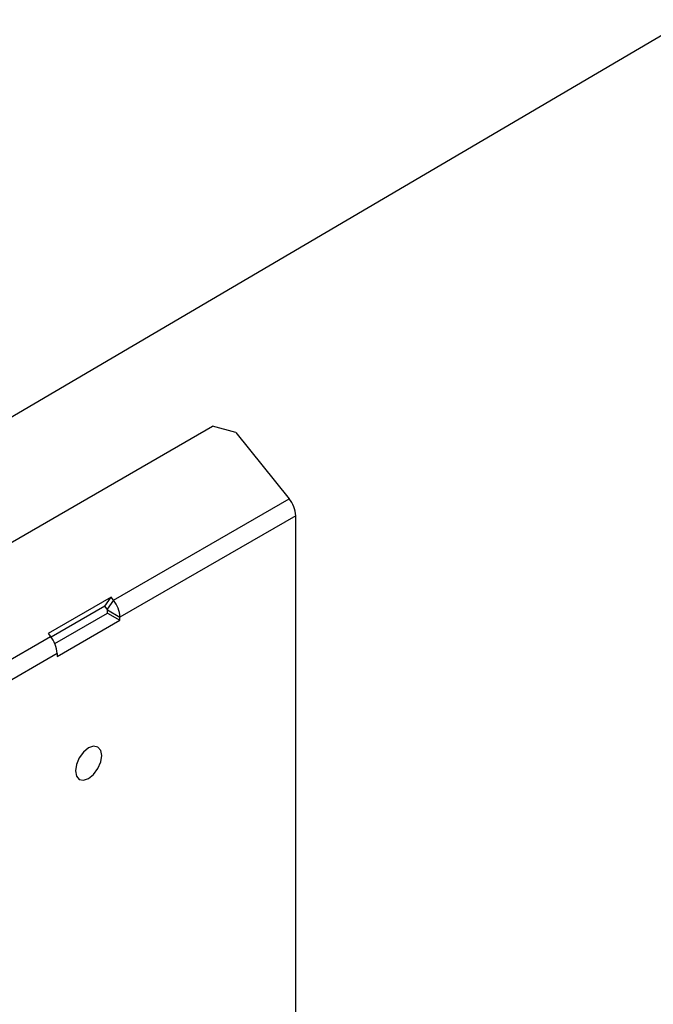
# Model space of a CAD drawing. Extents: x 0 to 2467, y -1709 to -950.
# Drawn here: x 2077 to 2149, y -1421 to -1310 of the extents above; entities that cross this region are included whole.
import ezdxf

# ---------------------------------------------------------------- set-up
doc = ezdxf.new("R2010")
doc.units = 0
doc.header["$LTSCALE"] = 20
doc.header["$MEASUREMENT"] = 0
doc.layers.add('1', color=7, linetype='CONTINUOUS')
doc.layers.add('5', color=4, linetype='CONTINUOUS')
doc.styles.add('ROMANS', font='romans.shx', dxfattribs={"height": 10})
doc.dimstyles.new('ROMANS', dxfattribs={"dimscale": 0, "dimtxt": 10, "dimasz": 10, "dimexe": 4, "dimexo": 4, "dimgap": 4, "dimtad": 1, "dimdec": 4, "dimdsep": 46, "dimtxsty": 'ROMANS', "dimcen": 10, "dimclrd": 4, "dimclre": 4, "dimclrt": 2, "dimadec": 0, "dimazin": 0, "dimtfac": 0.625, "dimtdec": 4, "dimtmove": 0, "dimatfit": 3, "dimfxl": 1, "dimtolj": 1, "dimtzin": 0, "dimarcsym": 0})

msp = doc.modelspace()

# ---------------------------------------------------------------- linework, layer by layer
at = {"layer": '1'}
for p, q in [((2052.40455, -1382.71462), (2098.92507, -1355.8589)), ((2101.56403, -1356.56606), (2098.92507, -1355.8589)), ((2101.56403, -1356.56606), (2107.55766, -1364.02209)), ((2087.75867, -1375.4518), (2107.55766, -1364.02209)), ((2108.30013, -1365.93571), (2088.50114, -1377.36542)), ((2108.30013, -1437.89308), (2108.30013, -1365.93571)), ((2087.49653, -1375.12569), (2080.42546, -1379.20773)), ((2086.78942, -1376.13178), (2087.49653, -1375.12569)), ((2087.75867, -1375.4518), (2087.05156, -1376.45788)), ((2087.75867, -1375.4518), (2087.49653, -1375.12569)), ((2086.78942, -1376.13178), (2080.75232, -1379.61693)), ((2081.16284, -1380.31185), (2087.08692, -1376.89196)), ((2087.05156, -1376.45788), (2086.78942, -1376.13178)), ((2087.08692, -1376.54901), (2088.50114, -1377.36542)), ((2087.08692, -1376.89196), (2087.08692, -1376.54901)), ((2087.08692, -1376.89196), (2088.50114, -1377.70837)), ((2081.43007, -1381.79041), (2088.50114, -1377.70837)), ((2088.50114, -1377.70837), (2088.50114, -1377.36542)), ((2080.42546, -1379.20773), (2080.6876, -1379.53384)), ((2047.1663, -1398.88528), (2080.6876, -1379.53384)), ((2081.43007, -1381.44746), (2044.61554, -1402.70004)), ((2081.43007, -1381.44746), (2081.43007, -1381.79041))]:
    msp.add_line(p, q, dxfattribs=at)
at = {"layer": '1', "flags": 128}
msp.add_lwpolyline([(2084.9656, -1395.51913), (2085.53386, -1395.06056), (2086.0156, -1394.41074), (2086.33749, -1393.66862), (2086.45053, -1392.94716), (2086.33749, -1392.35621), (2086.0156, -1391.98574), (2085.53386, -1391.89213), (2084.9656, -1392.08966), (2084.39735, -1392.54823), (2083.9156, -1393.19804), (2083.59371, -1393.94017), (2083.48068, -1394.66162), (2083.59371, -1395.25257), (2083.9156, -1395.62305), (2084.39735, -1395.71665), (2084.9656, -1395.51913)], dxfattribs=at)
at = {"layer": '1'}
for centre, radius, start, end in [((2105.08028, -1366.08413), 3.22327, 2.6391878, 39.7721951), ((2085.28129, -1377.51384), 3.22327, 2.6391878, 39.7721951), ((2086.93361, -1376.55607), 0.15347, 2.636236, 39.7745896), ((2078.21022, -1381.59588), 3.22327, 2.6391878, 39.7721951)]:
    msp.add_arc(centre, radius, start, end, dxfattribs=at)

# ---------------------------------------------------------------- leaders
at = {"layer": '5', "color": 4}
msp.add_leader([(2230.40467, -1365.01304), (2152.53992, -1310.07602), (2062.18638, -1363.12165)], dimstyle='ROMANS', override={"dimscale": 1}, dxfattribs=at)

doc.saveas('drawing.dxf')
